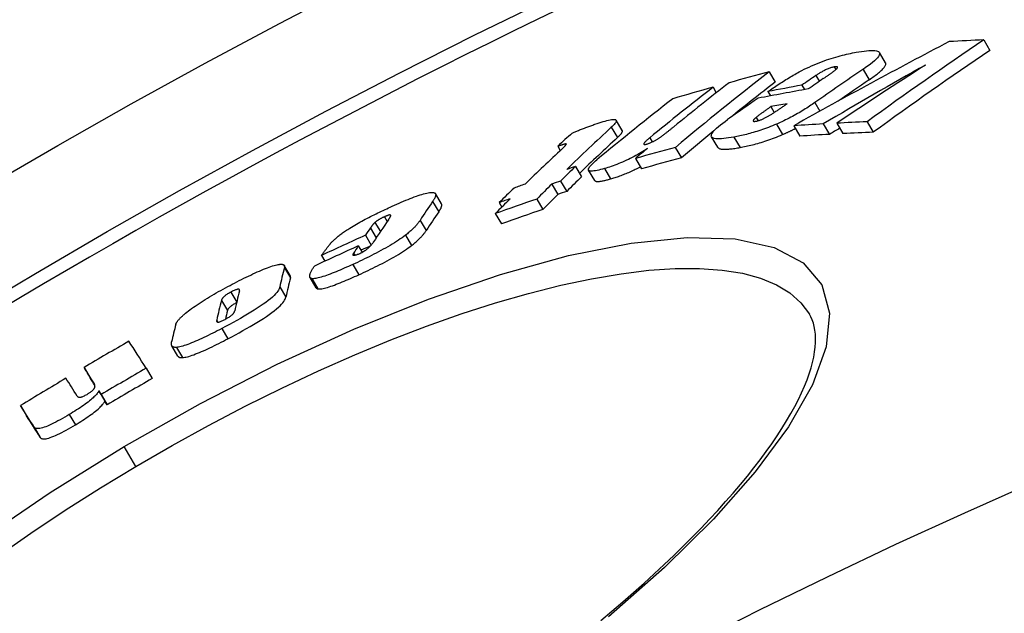
# Model space of a CAD drawing. Units: millimetres. Extents: x 3552 to 23701, y -1900 to 8499.
# Drawn here: x 5767 to 5851, y 1934 to 1985 of the extents above; entities that cross this region are included whole.
import ezdxf

# ---------------------------------------------------------------- set-up
doc = ezdxf.new("R2010")
doc.units = ezdxf.units.MM

msp = doc.modelspace()

# ---------------------------------------------------------------- linework, layer by layer
for p, q in [((5849.145, 1983.157), (5849.674, 1982.264)), ((5840.776, 1981.204), (5840.25, 1982.092)), ((5830.848, 1980.438), (5831.371, 1979.555)), ((5834.842, 1980.116), (5835.134, 1979.623)), ((5836.408, 1980.852), (5836.541, 1980.626)), ((5838.855, 1980.648), (5839.381, 1979.76)), ((5833.642, 1979.295), (5833.867, 1978.915)), ((5826.078, 1979.122), (5826.355, 1978.654)), ((5830.746, 1978.752), (5830.965, 1978.381)), ((5834.751, 1977.808), (5835.181, 1977.082)), ((5831.006, 1977.465), (5831.298, 1976.973)), ((5818.343, 1975.432), (5817.822, 1976.31)), ((5829.746, 1976.542), (5829.911, 1976.264)), ((5831.47, 1975.972), (5831.996, 1975.084)), ((5835.467, 1975.993), (5835.994, 1975.102)), ((5836.617, 1976.054), (5837.145, 1975.162)), ((5839.199, 1976.17), (5839.728, 1975.277)), ((5817.407, 1975.703), (5817.927, 1974.824)), ((5832.951, 1975.839), (5833.478, 1974.95)), ((5813.554, 1974.288), (5813.57, 1974.26)), ((5820.678, 1974.806), (5820.887, 1974.453)), ((5826.475, 1973.999), (5825.95, 1974.884)), ((5827.853, 1974.868), (5828.378, 1973.981)), ((5812.85, 1974.084), (5813.063, 1973.723)), ((5822.863, 1973.986), (5823.387, 1973.102)), ((5819.464, 1973.048), (5819.987, 1972.165)), ((5814.349, 1972.361), (5814.87, 1971.481)), ((5815.994, 1971.163), (5815.472, 1972.044)), ((5816.823, 1972.183), (5817.345, 1971.301)), ((5813.083, 1971.119), (5813.604, 1970.238)), ((5802.94, 1969.169), (5802.422, 1970.044)), ((5812.341, 1970.862), (5812.863, 1969.981)), ((5802.18, 1969.362), (5802.699, 1968.486)), ((5807.856, 1969.278), (5808.079, 1968.902)), ((5811.064, 1969.586), (5811.586, 1968.705)), ((5797.269, 1967.586), (5797.732, 1966.805)), ((5798.072, 1968.07), (5798.314, 1967.662)), ((5801.108, 1967.767), (5801.627, 1966.891)), ((5807.517, 1968.337), (5808.038, 1967.456)), ((5796.876, 1967.114), (5797.376, 1966.27)), ((5796.455, 1966.498), (5796.951, 1965.661)), ((5799.87, 1966.498), (5800.389, 1965.621)), ((5795.847, 1965.589), (5796.17, 1965.043)), ((5792.713, 1964.776), (5793.005, 1964.283)), ((5795.439, 1964.966), (5795.543, 1964.79)), ((5790.052, 1963.051), (5789.535, 1963.924)), ((5789.545, 1963.727), (5790.063, 1962.854)), ((5795.375, 1964.004), (5795.894, 1963.127)), ((5792.254, 1962.014), (5791.736, 1962.89)), ((5791.89, 1962.797), (5792.409, 1961.921)), ((5784.985, 1961.643), (5785.487, 1960.796)), ((5789.155, 1962.083), (5789.673, 1961.208)), ((5784.181, 1960.937), (5784.698, 1960.064)), ((5783.783, 1959.251), (5783.879, 1959.088)), ((5784.218, 1958.541), (5784.736, 1957.666)), ((5780.48, 1956.191), (5779.962, 1957.065)), ((5780.348, 1956.933), (5780.866, 1956.058)), ((5772.475, 1955.212), (5772.991, 1954.341)), ((5777.76, 1955.152), (5778.279, 1954.277)), ((5773.306, 1953.896), (5773.338, 1953.842)), ((5773.729, 1953.223), (5774.247, 1952.348)), ((5773.93, 1952.904), (5774.448, 1952.029)), ((5767.066, 1951.969), (5767.582, 1951.098)), ((5771.219, 1951.201), (5771.737, 1950.326)), ((5768.228, 1950.126), (5768.746, 1949.252)), ((5776.895, 1946.781), (5775.898, 1948.464))]:
    msp.add_line(p, q)
at = {"flags": 128}
for points in [[(5833.642, 1980.547), (5833.846, 1980.649), (5834.053, 1980.749), (5834.262, 1980.847), (5834.474, 1980.943), (5834.688, 1981.036), (5834.903, 1981.126), (5835.116, 1981.212), (5835.327, 1981.293), (5835.537, 1981.371), (5835.745, 1981.445), (5835.95, 1981.515), (5836.152, 1981.581), (5836.35, 1981.642), (5836.543, 1981.7), (5836.733, 1981.755), (5836.919, 1981.805), (5837.1, 1981.853), (5837.278, 1981.897), (5837.453, 1981.939), (5837.624, 1981.977), (5837.793, 1982.013), (5837.957, 1982.047), (5838.118, 1982.078), (5838.275, 1982.107)], [(5838.275, 1982.107), (5838.508, 1982.147), (5838.734, 1982.182), (5838.952, 1982.212), (5839.16, 1982.235), (5839.356, 1982.252), (5839.54, 1982.26), (5839.709, 1982.261), (5839.861, 1982.251), (5839.993, 1982.232), (5840.103, 1982.201), (5840.187, 1982.158), (5840.244, 1982.102), (5840.272, 1982.032), (5840.269, 1981.95), (5840.236, 1981.857), (5840.173, 1981.752), (5840.082, 1981.637), (5839.964, 1981.512), (5839.822, 1981.38), (5839.66, 1981.241), (5839.48, 1981.098), (5839.285, 1980.951), (5839.075, 1980.8), (5838.855, 1980.648)], [(5839.381, 1979.76), (5839.491, 1979.835), (5839.598, 1979.91), (5839.703, 1979.985), (5839.805, 1980.059), (5839.904, 1980.132), (5839.999, 1980.205), (5840.09, 1980.276), (5840.177, 1980.346), (5840.26, 1980.415), (5840.338, 1980.483), (5840.411, 1980.549), (5840.479, 1980.614), (5840.541, 1980.677), (5840.598, 1980.738), (5840.648, 1980.797), (5840.69, 1980.853), (5840.726, 1980.907), (5840.755, 1980.958), (5840.777, 1981.006), (5840.792, 1981.051), (5840.799, 1981.094), (5840.799, 1981.134), (5840.791, 1981.171), (5840.776, 1981.204)], [(5830.746, 1978.752), (5830.855, 1978.827), (5830.967, 1978.904), (5831.081, 1978.981), (5831.197, 1979.06), (5831.315, 1979.139), (5831.434, 1979.218), (5831.554, 1979.297), (5831.676, 1979.377), (5831.798, 1979.457), (5831.921, 1979.536), (5832.044, 1979.615), (5832.168, 1979.693), (5832.291, 1979.77), (5832.415, 1979.847), (5832.539, 1979.923), (5832.664, 1979.999), (5832.789, 1980.073), (5832.913, 1980.146), (5833.038, 1980.218), (5833.161, 1980.288), (5833.284, 1980.356), (5833.405, 1980.422), (5833.525, 1980.486), (5833.642, 1980.547)], [(5836.408, 1980.852), (5836.352, 1980.841), (5836.293, 1980.828), (5836.23, 1980.812), (5836.164, 1980.793), (5836.096, 1980.772), (5836.025, 1980.748), (5835.951, 1980.721), (5835.877, 1980.692), (5835.803, 1980.661), (5835.729, 1980.628), (5835.655, 1980.593), (5835.583, 1980.558), (5835.512, 1980.522), (5835.443, 1980.485), (5835.376, 1980.448), (5835.311, 1980.412), (5835.247, 1980.375), (5835.185, 1980.337), (5835.124, 1980.3), (5835.064, 1980.262), (5835.006, 1980.225), (5834.949, 1980.188), (5834.895, 1980.152), (5834.842, 1980.116)], [(5835.474, 1979.856), (5835.521, 1979.888), (5835.57, 1979.921), (5835.619, 1979.955), (5835.668, 1979.989), (5835.718, 1980.024), (5835.768, 1980.058), (5835.818, 1980.093), (5835.868, 1980.128), (5835.918, 1980.162), (5835.967, 1980.197), (5836.015, 1980.231), (5836.062, 1980.264), (5836.108, 1980.297), (5836.153, 1980.329), (5836.198, 1980.361), (5836.243, 1980.394), (5836.287, 1980.426), (5836.33, 1980.458), (5836.372, 1980.49), (5836.412, 1980.52), (5836.449, 1980.549), (5836.484, 1980.577), (5836.515, 1980.604), (5836.543, 1980.628)], [(5836.543, 1980.628), (5836.567, 1980.649), (5836.589, 1980.67), (5836.609, 1980.69), (5836.627, 1980.71), (5836.644, 1980.729), (5836.658, 1980.747), (5836.67, 1980.765), (5836.679, 1980.781), (5836.685, 1980.796), (5836.688, 1980.81), (5836.688, 1980.823), (5836.685, 1980.835), (5836.679, 1980.845), (5836.669, 1980.853), (5836.655, 1980.86), (5836.639, 1980.865), (5836.619, 1980.868), (5836.597, 1980.87), (5836.571, 1980.87), (5836.542, 1980.869), (5836.512, 1980.867), (5836.479, 1980.863), (5836.444, 1980.858), (5836.408, 1980.852)], [(5830.963, 1976.762), (5831.019, 1976.796), (5831.076, 1976.831), (5831.135, 1976.868), (5831.195, 1976.906), (5831.255, 1976.945), (5831.316, 1976.985), (5831.378, 1977.025), (5831.439, 1977.066), (5831.499, 1977.106), (5831.559, 1977.147), (5831.618, 1977.186), (5831.677, 1977.226), (5831.736, 1977.266), (5831.796, 1977.307), (5831.856, 1977.348), (5831.916, 1977.39), (5831.976, 1977.431), (5832.036, 1977.473), (5832.095, 1977.514), (5832.154, 1977.555), (5832.212, 1977.595), (5832.27, 1977.636), (5832.326, 1977.675), (5832.381, 1977.713)], [(5834.751, 1977.807), (5834.642, 1977.732), (5834.53, 1977.655), (5834.416, 1977.578), (5834.3, 1977.5), (5834.181, 1977.422), (5834.059, 1977.344), (5833.935, 1977.266), (5833.808, 1977.187), (5833.678, 1977.108), (5833.546, 1977.029), (5833.412, 1976.95), (5833.275, 1976.871), (5833.135, 1976.792), (5832.993, 1976.714), (5832.848, 1976.636), (5832.702, 1976.558), (5832.553, 1976.482), (5832.403, 1976.406), (5832.25, 1976.33), (5832.096, 1976.256), (5831.941, 1976.183), (5831.785, 1976.111), (5831.628, 1976.041), (5831.47, 1975.972)], [(5829.723, 1976.219), (5829.764, 1976.227), (5829.808, 1976.237), (5829.854, 1976.248), (5829.902, 1976.262), (5829.953, 1976.277), (5830.005, 1976.294), (5830.058, 1976.312), (5830.112, 1976.333), (5830.167, 1976.354), (5830.223, 1976.377), (5830.28, 1976.401), (5830.336, 1976.427), (5830.392, 1976.453), (5830.447, 1976.48), (5830.502, 1976.507), (5830.556, 1976.534), (5830.61, 1976.562), (5830.662, 1976.59), (5830.715, 1976.619), (5830.766, 1976.648), (5830.817, 1976.676), (5830.867, 1976.705), (5830.916, 1976.734), (5830.963, 1976.762)], [(5831.006, 1977.465), (5830.954, 1977.428), (5830.9, 1977.39), (5830.846, 1977.352), (5830.792, 1977.314), (5830.738, 1977.276), (5830.683, 1977.237), (5830.629, 1977.198), (5830.575, 1977.16), (5830.521, 1977.121), (5830.467, 1977.083), (5830.414, 1977.045), (5830.362, 1977.007), (5830.31, 1976.969), (5830.259, 1976.933), (5830.209, 1976.896), (5830.156, 1976.857), (5830.1, 1976.816), (5830.044, 1976.774), (5829.988, 1976.732), (5829.933, 1976.69), (5829.88, 1976.649), (5829.831, 1976.611), (5829.786, 1976.575), (5829.746, 1976.542)], [(5814.069, 1975.212), (5814.124, 1975.238), (5814.184, 1975.265), (5814.248, 1975.293), (5814.316, 1975.322), (5814.388, 1975.351), (5814.462, 1975.382), (5814.54, 1975.413), (5814.619, 1975.445), (5814.701, 1975.477), (5814.785, 1975.51), (5814.871, 1975.542), (5814.958, 1975.575), (5815.046, 1975.609), (5815.135, 1975.642), (5815.225, 1975.675), (5815.315, 1975.708), (5815.405, 1975.741), (5815.495, 1975.774), (5815.584, 1975.806), (5815.672, 1975.838), (5815.759, 1975.869), (5815.844, 1975.899), (5815.927, 1975.929), (5816.008, 1975.957)], [(5816.008, 1975.957), (5816.19, 1976.02), (5816.368, 1976.08), (5816.542, 1976.136), (5816.71, 1976.188), (5816.872, 1976.235), (5817.026, 1976.277), (5817.172, 1976.313), (5817.307, 1976.341), (5817.43, 1976.362), (5817.538, 1976.374), (5817.631, 1976.377), (5817.707, 1976.371), (5817.766, 1976.355), (5817.807, 1976.329), (5817.829, 1976.295), (5817.835, 1976.253), (5817.824, 1976.202), (5817.798, 1976.145), (5817.759, 1976.082), (5817.708, 1976.014), (5817.646, 1975.941), (5817.574, 1975.864), (5817.494, 1975.785), (5817.407, 1975.703)], [(5827.853, 1974.868), (5827.625, 1974.828), (5827.403, 1974.793), (5827.189, 1974.764), (5826.987, 1974.741), (5826.796, 1974.725), (5826.617, 1974.717), (5826.454, 1974.717), (5826.308, 1974.728), (5826.182, 1974.749), (5826.079, 1974.782), (5826.001, 1974.827), (5825.949, 1974.885), (5825.926, 1974.957), (5825.933, 1975.042), (5825.968, 1975.138), (5826.032, 1975.245), (5826.123, 1975.363), (5826.24, 1975.49), (5826.378, 1975.624), (5826.536, 1975.764), (5826.712, 1975.909), (5826.902, 1976.058), (5827.106, 1976.21), (5827.32, 1976.363)], [(5831.47, 1975.972), (5831.3, 1975.9), (5831.131, 1975.83), (5830.962, 1975.762), (5830.794, 1975.697), (5830.627, 1975.634), (5830.461, 1975.573), (5830.297, 1975.515), (5830.135, 1975.459), (5829.976, 1975.406), (5829.818, 1975.356), (5829.662, 1975.308), (5829.509, 1975.262), (5829.358, 1975.218), (5829.209, 1975.177), (5829.063, 1975.137), (5828.918, 1975.1), (5828.777, 1975.065), (5828.637, 1975.031), (5828.5, 1975), (5828.366, 1974.97), (5828.234, 1974.942), (5828.104, 1974.916), (5827.977, 1974.891), (5827.853, 1974.868)], [(5829.746, 1976.542), (5829.718, 1976.518), (5829.69, 1976.493), (5829.663, 1976.469), (5829.637, 1976.445), (5829.613, 1976.422), (5829.591, 1976.399), (5829.571, 1976.377), (5829.552, 1976.355), (5829.537, 1976.335), (5829.523, 1976.315), (5829.512, 1976.297), (5829.505, 1976.279), (5829.501, 1976.263), (5829.5, 1976.249), (5829.504, 1976.236), (5829.512, 1976.226), (5829.524, 1976.217), (5829.54, 1976.211), (5829.562, 1976.207), (5829.587, 1976.205), (5829.616, 1976.206), (5829.648, 1976.208), (5829.684, 1976.213), (5829.723, 1976.219)], [(5817.927, 1974.824), (5817.962, 1974.856), (5817.996, 1974.889), (5818.029, 1974.92), (5818.061, 1974.952), (5818.091, 1974.983), (5818.121, 1975.013), (5818.148, 1975.043), (5818.175, 1975.072), (5818.2, 1975.101), (5818.223, 1975.129), (5818.245, 1975.156), (5818.265, 1975.183), (5818.283, 1975.209), (5818.3, 1975.234), (5818.314, 1975.259), (5818.327, 1975.282), (5818.337, 1975.305), (5818.345, 1975.326), (5818.351, 1975.347), (5818.354, 1975.366), (5818.355, 1975.385), (5818.354, 1975.402), (5818.349, 1975.417), (5818.343, 1975.432)], [(5821.585, 1974.866), (5821.632, 1974.898), (5821.68, 1974.932), (5821.729, 1974.967), (5821.778, 1975.003), (5821.828, 1975.04), (5821.878, 1975.078), (5821.929, 1975.115), (5821.978, 1975.154), (5822.028, 1975.192), (5822.077, 1975.23), (5822.125, 1975.267), (5822.172, 1975.304), (5822.22, 1975.342), (5822.268, 1975.38), (5822.316, 1975.418), (5822.364, 1975.456), (5822.412, 1975.495), (5822.46, 1975.533), (5822.508, 1975.571), (5822.555, 1975.609), (5822.601, 1975.647), (5822.647, 1975.684), (5822.692, 1975.721), (5822.736, 1975.757)], [(5828.378, 1973.981), (5828.502, 1974.004), (5828.629, 1974.029), (5828.759, 1974.055), (5828.891, 1974.083), (5829.025, 1974.113), (5829.163, 1974.144), (5829.302, 1974.177), (5829.444, 1974.213), (5829.588, 1974.25), (5829.735, 1974.289), (5829.884, 1974.331), (5830.035, 1974.374), (5830.188, 1974.42), (5830.344, 1974.468), (5830.501, 1974.519), (5830.661, 1974.572), (5830.823, 1974.627), (5830.987, 1974.685), (5831.152, 1974.746), (5831.32, 1974.809), (5831.488, 1974.874), (5831.657, 1974.942), (5831.826, 1975.012), (5831.996, 1975.084)], [(5831.996, 1975.084), (5832.043, 1975.105), (5832.09, 1975.125), (5832.136, 1975.145), (5832.182, 1975.166), (5832.229, 1975.186), (5832.275, 1975.207), (5832.321, 1975.228), (5832.367, 1975.249), (5832.413, 1975.27), (5832.459, 1975.291), (5832.505, 1975.313), (5832.551, 1975.334), (5832.597, 1975.356), (5832.642, 1975.378), (5832.688, 1975.399), (5832.733, 1975.421), (5832.779, 1975.443), (5832.824, 1975.466), (5832.869, 1975.488), (5832.914, 1975.51), (5832.959, 1975.533), (5833.004, 1975.555), (5833.048, 1975.578), (5833.092, 1975.6)], [(5813.554, 1974.288), (5813.542, 1974.288), (5813.524, 1974.287), (5813.503, 1974.283), (5813.479, 1974.278), (5813.453, 1974.272), (5813.425, 1974.265), (5813.397, 1974.257), (5813.368, 1974.249), (5813.339, 1974.241), (5813.31, 1974.232), (5813.279, 1974.223), (5813.248, 1974.214), (5813.216, 1974.204), (5813.183, 1974.193), (5813.15, 1974.183), (5813.116, 1974.172), (5813.082, 1974.161), (5813.048, 1974.15), (5813.014, 1974.139), (5812.98, 1974.128), (5812.947, 1974.117), (5812.914, 1974.106), (5812.881, 1974.095), (5812.85, 1974.084)], [(5813.205, 1973.855), (5813.231, 1973.879), (5813.256, 1973.903), (5813.28, 1973.926), (5813.304, 1973.949), (5813.328, 1973.972), (5813.351, 1973.995), (5813.374, 1974.017), (5813.395, 1974.039), (5813.416, 1974.06), (5813.436, 1974.081), (5813.454, 1974.101), (5813.472, 1974.12), (5813.488, 1974.139), (5813.504, 1974.156), (5813.518, 1974.173), (5813.531, 1974.19), (5813.543, 1974.207), (5813.553, 1974.223), (5813.562, 1974.238), (5813.568, 1974.251), (5813.571, 1974.264), (5813.571, 1974.274), (5813.565, 1974.283), (5813.554, 1974.288)], [(5820.678, 1974.806), (5820.635, 1974.77), (5820.593, 1974.735), (5820.551, 1974.699), (5820.51, 1974.663), (5820.47, 1974.628), (5820.432, 1974.594), (5820.395, 1974.559), (5820.36, 1974.526), (5820.328, 1974.494), (5820.298, 1974.463), (5820.269, 1974.431), (5820.244, 1974.401), (5820.222, 1974.372), (5820.204, 1974.345), (5820.191, 1974.32), (5820.183, 1974.297), (5820.182, 1974.278), (5820.189, 1974.262), (5820.205, 1974.25), (5820.231, 1974.244), (5820.266, 1974.243), (5820.312, 1974.248), (5820.366, 1974.259), (5820.427, 1974.275)], [(5820.427, 1974.275), (5820.472, 1974.288), (5820.52, 1974.303), (5820.569, 1974.32), (5820.62, 1974.339), (5820.672, 1974.359), (5820.725, 1974.38), (5820.778, 1974.403), (5820.832, 1974.427), (5820.885, 1974.453), (5820.938, 1974.479), (5820.99, 1974.505), (5821.042, 1974.533), (5821.093, 1974.56), (5821.143, 1974.588), (5821.192, 1974.616), (5821.239, 1974.644), (5821.286, 1974.672), (5821.331, 1974.7), (5821.376, 1974.728), (5821.42, 1974.756), (5821.463, 1974.784), (5821.505, 1974.811), (5821.546, 1974.839), (5821.585, 1974.866)], [(5820.494, 1973.909), (5820.365, 1973.824), (5820.232, 1973.738), (5820.094, 1973.651), (5819.953, 1973.564), (5819.807, 1973.477), (5819.657, 1973.39), (5819.504, 1973.303), (5819.348, 1973.218), (5819.189, 1973.134), (5819.028, 1973.051), (5818.864, 1972.969), (5818.698, 1972.89), (5818.531, 1972.813), (5818.365, 1972.739), (5818.201, 1972.669), (5818.037, 1972.602), (5817.876, 1972.538), (5817.716, 1972.477), (5817.559, 1972.42), (5817.405, 1972.366), (5817.254, 1972.316), (5817.107, 1972.269), (5816.963, 1972.224), (5816.823, 1972.183)], [(5826.475, 1973.999), (5826.497, 1973.968), (5826.527, 1973.941), (5826.563, 1973.917), (5826.605, 1973.896), (5826.654, 1973.878), (5826.709, 1973.863), (5826.769, 1973.851), (5826.835, 1973.842), (5826.905, 1973.835), (5826.981, 1973.831), (5827.06, 1973.83), (5827.144, 1973.831), (5827.231, 1973.834), (5827.322, 1973.839), (5827.416, 1973.846), (5827.513, 1973.855), (5827.613, 1973.865), (5827.716, 1973.877), (5827.821, 1973.891), (5827.929, 1973.907), (5828.038, 1973.923), (5828.15, 1973.942), (5828.263, 1973.961), (5828.378, 1973.981)], [(5816.823, 1972.183), (5816.657, 1972.137), (5816.497, 1972.094), (5816.343, 1972.056), (5816.197, 1972.024), (5816.06, 1971.998), (5815.932, 1971.979), (5815.817, 1971.967), (5815.715, 1971.963), (5815.63, 1971.969), (5815.561, 1971.983), (5815.509, 1972.007), (5815.474, 1972.04), (5815.459, 1972.083), (5815.46, 1972.133), (5815.478, 1972.19), (5815.511, 1972.255), (5815.559, 1972.326), (5815.619, 1972.402), (5815.69, 1972.482), (5815.772, 1972.566), (5815.863, 1972.654), (5815.961, 1972.744), (5816.066, 1972.835), (5816.175, 1972.928)], [(5817.345, 1971.301), (5817.439, 1971.328), (5817.534, 1971.357), (5817.631, 1971.387), (5817.729, 1971.418), (5817.829, 1971.451), (5817.93, 1971.485), (5818.033, 1971.521), (5818.137, 1971.558), (5818.243, 1971.596), (5818.35, 1971.637), (5818.458, 1971.679), (5818.566, 1971.722), (5818.676, 1971.766), (5818.785, 1971.812), (5818.896, 1971.86), (5819.007, 1971.909), (5819.118, 1971.96), (5819.23, 1972.012), (5819.342, 1972.065), (5819.452, 1972.119), (5819.562, 1972.174), (5819.67, 1972.229), (5819.777, 1972.285), (5819.883, 1972.341)], [(5815.994, 1971.163), (5816.008, 1971.145), (5816.027, 1971.128), (5816.05, 1971.115), (5816.078, 1971.103), (5816.11, 1971.094), (5816.146, 1971.088), (5816.187, 1971.084), (5816.231, 1971.082), (5816.28, 1971.082), (5816.333, 1971.085), (5816.389, 1971.089), (5816.448, 1971.096), (5816.511, 1971.105), (5816.576, 1971.115), (5816.644, 1971.127), (5816.714, 1971.141), (5816.787, 1971.157), (5816.862, 1971.174), (5816.938, 1971.192), (5817.017, 1971.211), (5817.097, 1971.232), (5817.179, 1971.254), (5817.261, 1971.277), (5817.345, 1971.301)], [(5798.724, 1968.967), (5798.922, 1969.057), (5799.12, 1969.145), (5799.317, 1969.231), (5799.512, 1969.315), (5799.705, 1969.397), (5799.895, 1969.476), (5800.083, 1969.552), (5800.266, 1969.625), (5800.446, 1969.695), (5800.622, 1969.761), (5800.793, 1969.823), (5800.958, 1969.88), (5801.118, 1969.933), (5801.271, 1969.98), (5801.416, 1970.023), (5801.553, 1970.059), (5801.681, 1970.089), (5801.8, 1970.113), (5801.91, 1970.131), (5802.009, 1970.143), (5802.098, 1970.148), (5802.177, 1970.147), (5802.245, 1970.14), (5802.304, 1970.127)], [(5802.304, 1970.127), (5802.337, 1970.115), (5802.365, 1970.1), (5802.388, 1970.083), (5802.408, 1970.064), (5802.423, 1970.042), (5802.434, 1970.019), (5802.441, 1969.993), (5802.445, 1969.966), (5802.446, 1969.937), (5802.444, 1969.907), (5802.439, 1969.875), (5802.432, 1969.842), (5802.422, 1969.807), (5802.409, 1969.771), (5802.395, 1969.734), (5802.378, 1969.696), (5802.359, 1969.657), (5802.338, 1969.617), (5802.315, 1969.576), (5802.291, 1969.534), (5802.265, 1969.492), (5802.238, 1969.449), (5802.21, 1969.405), (5802.18, 1969.362)], [(5795.14, 1967.112), (5795.275, 1967.195), (5795.413, 1967.279), (5795.553, 1967.362), (5795.697, 1967.446), (5795.843, 1967.529), (5795.99, 1967.611), (5796.139, 1967.693), (5796.288, 1967.774), (5796.438, 1967.855), (5796.589, 1967.934), (5796.741, 1968.013), (5796.894, 1968.091), (5797.048, 1968.169), (5797.202, 1968.246), (5797.356, 1968.323), (5797.51, 1968.398), (5797.664, 1968.473), (5797.818, 1968.547), (5797.972, 1968.62), (5798.124, 1968.691), (5798.276, 1968.762), (5798.427, 1968.832), (5798.576, 1968.9), (5798.724, 1968.967)], [(5802.699, 1968.486), (5802.722, 1968.521), (5802.745, 1968.556), (5802.767, 1968.59), (5802.789, 1968.624), (5802.809, 1968.657), (5802.828, 1968.691), (5802.847, 1968.724), (5802.864, 1968.756), (5802.88, 1968.788), (5802.895, 1968.819), (5802.909, 1968.849), (5802.921, 1968.879), (5802.932, 1968.908), (5802.941, 1968.937), (5802.949, 1968.964), (5802.956, 1968.991), (5802.96, 1969.016), (5802.963, 1969.041), (5802.965, 1969.065), (5802.964, 1969.088), (5802.961, 1969.11), (5802.956, 1969.131), (5802.949, 1969.151), (5802.94, 1969.169)], [(5797.269, 1967.586), (5797.252, 1967.571), (5797.235, 1967.555), (5797.218, 1967.538), (5797.201, 1967.521), (5797.184, 1967.504), (5797.167, 1967.485), (5797.15, 1967.467), (5797.132, 1967.447), (5797.115, 1967.428), (5797.098, 1967.407), (5797.08, 1967.386), (5797.063, 1967.365), (5797.046, 1967.344), (5797.029, 1967.322), (5797.012, 1967.301), (5796.996, 1967.279), (5796.979, 1967.258), (5796.964, 1967.237), (5796.948, 1967.215), (5796.933, 1967.194), (5796.918, 1967.174), (5796.904, 1967.153), (5796.89, 1967.134), (5796.876, 1967.114)], [(5798.072, 1968.07), (5798.033, 1968.052), (5797.994, 1968.034), (5797.954, 1968.015), (5797.914, 1967.996), (5797.874, 1967.976), (5797.834, 1967.955), (5797.795, 1967.935), (5797.756, 1967.914), (5797.717, 1967.892), (5797.679, 1967.871), (5797.642, 1967.849), (5797.605, 1967.827), (5797.569, 1967.805), (5797.535, 1967.784), (5797.502, 1967.762), (5797.471, 1967.741), (5797.441, 1967.721), (5797.412, 1967.7), (5797.385, 1967.68), (5797.359, 1967.66), (5797.335, 1967.641), (5797.311, 1967.622), (5797.29, 1967.604), (5797.269, 1967.586)], [(5798.61, 1968.184), (5798.608, 1968.192), (5798.605, 1968.199), (5798.6, 1968.206), (5798.593, 1968.211), (5798.585, 1968.216), (5798.575, 1968.22), (5798.564, 1968.223), (5798.55, 1968.224), (5798.535, 1968.225), (5798.518, 1968.224), (5798.498, 1968.222), (5798.476, 1968.218), (5798.451, 1968.213), (5798.425, 1968.206), (5798.396, 1968.198), (5798.366, 1968.189), (5798.334, 1968.178), (5798.3, 1968.165), (5798.264, 1968.152), (5798.228, 1968.137), (5798.19, 1968.122), (5798.151, 1968.105), (5798.112, 1968.088), (5798.072, 1968.07)], [(5798.418, 1967.813), (5798.43, 1967.831), (5798.442, 1967.848), (5798.454, 1967.866), (5798.466, 1967.884), (5798.477, 1967.901), (5798.489, 1967.919), (5798.5, 1967.936), (5798.511, 1967.954), (5798.521, 1967.971), (5798.532, 1967.988), (5798.542, 1968.005), (5798.551, 1968.021), (5798.56, 1968.037), (5798.568, 1968.053), (5798.576, 1968.068), (5798.584, 1968.084), (5798.591, 1968.099), (5798.597, 1968.113), (5798.602, 1968.127), (5798.606, 1968.141), (5798.609, 1968.153), (5798.611, 1968.165), (5798.611, 1968.175), (5798.61, 1968.184)], [(5801.108, 1967.767), (5801.08, 1967.724), (5801.05, 1967.681), (5801.018, 1967.636), (5800.985, 1967.591), (5800.95, 1967.544), (5800.913, 1967.497), (5800.875, 1967.449), (5800.835, 1967.4), (5800.793, 1967.351), (5800.749, 1967.301), (5800.703, 1967.249), (5800.655, 1967.198), (5800.606, 1967.145), (5800.554, 1967.092), (5800.499, 1967.038), (5800.442, 1966.983), (5800.382, 1966.926), (5800.318, 1966.868), (5800.252, 1966.809), (5800.182, 1966.749), (5800.11, 1966.688), (5800.033, 1966.626), (5799.953, 1966.562), (5799.87, 1966.498)], [(5793.503, 1965.82), (5793.545, 1965.864), (5793.588, 1965.909), (5793.634, 1965.955), (5793.681, 1966.002), (5793.731, 1966.05), (5793.782, 1966.099), (5793.836, 1966.148), (5793.893, 1966.199), (5793.951, 1966.25), (5794.012, 1966.302), (5794.076, 1966.355), (5794.142, 1966.409), (5794.21, 1966.463), (5794.281, 1966.519), (5794.355, 1966.575), (5794.431, 1966.632), (5794.51, 1966.689), (5794.592, 1966.748), (5794.676, 1966.807), (5794.763, 1966.866), (5794.853, 1966.927), (5794.945, 1966.988), (5795.041, 1967.049), (5795.14, 1967.112)], [(5800.389, 1965.621), (5800.473, 1965.685), (5800.553, 1965.749), (5800.629, 1965.811), (5800.702, 1965.872), (5800.772, 1965.932), (5800.838, 1965.991), (5800.901, 1966.049), (5800.961, 1966.106), (5801.019, 1966.161), (5801.073, 1966.215), (5801.125, 1966.268), (5801.175, 1966.321), (5801.223, 1966.373), (5801.268, 1966.424), (5801.312, 1966.474), (5801.354, 1966.524), (5801.394, 1966.572), (5801.433, 1966.62), (5801.469, 1966.668), (5801.504, 1966.714), (5801.537, 1966.759), (5801.569, 1966.804), (5801.599, 1966.848), (5801.627, 1966.891)], [(5775.898, 1948.464), (5782.393, 1952.134), (5788.943, 1955.488), (5795.456, 1958.475), (5801.836, 1961.048), (5807.977, 1963.158), (5813.766, 1964.759), (5819.097, 1965.815), (5823.861, 1966.295), (5827.953, 1966.18), (5831.281, 1965.463), (5833.767, 1964.153), (5835.353, 1962.272), (5836.008, 1959.863), (5835.727, 1956.991), (5834.543, 1953.727), (5832.505, 1950.141), (5829.678, 1946.307), (5826.129, 1942.286), (5821.934, 1938.146), (5817.172, 1933.95)], [(5799.87, 1966.498), (5799.73, 1966.394), (5799.583, 1966.288), (5799.429, 1966.18), (5799.267, 1966.071), (5799.097, 1965.96), (5798.921, 1965.849), (5798.741, 1965.738), (5798.555, 1965.626), (5798.366, 1965.515), (5798.172, 1965.405), (5797.976, 1965.295), (5797.778, 1965.187), (5797.578, 1965.08), (5797.377, 1964.974), (5797.176, 1964.87), (5796.975, 1964.768), (5796.774, 1964.667), (5796.572, 1964.568), (5796.37, 1964.47), (5796.169, 1964.374), (5795.969, 1964.279), (5795.769, 1964.185), (5795.571, 1964.094), (5795.375, 1964.004)], [(5795.973, 1964.946), (5796.062, 1964.988), (5796.152, 1965.034), (5796.241, 1965.083), (5796.326, 1965.133), (5796.405, 1965.184), (5796.478, 1965.234), (5796.545, 1965.282), (5796.605, 1965.329), (5796.66, 1965.374), (5796.712, 1965.419), (5796.759, 1965.462), (5796.803, 1965.504), (5796.843, 1965.544), (5796.88, 1965.583), (5796.914, 1965.62), (5796.946, 1965.656), (5796.977, 1965.692), (5797.006, 1965.728), (5797.033, 1965.763), (5797.059, 1965.797), (5797.084, 1965.831), (5797.107, 1965.863), (5797.129, 1965.895), (5797.15, 1965.926)], [(5792.713, 1964.776), (5792.748, 1964.824), (5792.784, 1964.874), (5792.821, 1964.925), (5792.858, 1964.977), (5792.896, 1965.029), (5792.935, 1965.082), (5792.973, 1965.135), (5793.012, 1965.188), (5793.05, 1965.241), (5793.089, 1965.292), (5793.126, 1965.343), (5793.163, 1965.392), (5793.199, 1965.44), (5793.234, 1965.486), (5793.268, 1965.531), (5793.3, 1965.573), (5793.331, 1965.612), (5793.361, 1965.65), (5793.389, 1965.685), (5793.415, 1965.718), (5793.44, 1965.748), (5793.463, 1965.775), (5793.484, 1965.799), (5793.503, 1965.82)], [(5795.894, 1963.127), (5796.09, 1963.217), (5796.288, 1963.309), (5796.488, 1963.402), (5796.689, 1963.497), (5796.89, 1963.593), (5797.091, 1963.691), (5797.293, 1963.79), (5797.494, 1963.891), (5797.696, 1963.993), (5797.897, 1964.097), (5798.098, 1964.203), (5798.297, 1964.31), (5798.495, 1964.418), (5798.692, 1964.528), (5798.885, 1964.638), (5799.075, 1964.749), (5799.26, 1964.86), (5799.441, 1964.972), (5799.617, 1965.083), (5799.786, 1965.194), (5799.949, 1965.303), (5800.103, 1965.411), (5800.25, 1965.517), (5800.389, 1965.621)], [(5795.439, 1964.966), (5795.425, 1964.945), (5795.414, 1964.924), (5795.404, 1964.904), (5795.396, 1964.885), (5795.39, 1964.867), (5795.387, 1964.85), (5795.387, 1964.835), (5795.389, 1964.821), (5795.395, 1964.809), (5795.405, 1964.799), (5795.418, 1964.791), (5795.435, 1964.786), (5795.457, 1964.783), (5795.483, 1964.783), (5795.514, 1964.785), (5795.55, 1964.792), (5795.59, 1964.801), (5795.635, 1964.813), (5795.684, 1964.829), (5795.737, 1964.848), (5795.793, 1964.869), (5795.851, 1964.893), (5795.911, 1964.918), (5795.973, 1964.946)], [(5776.895, 1946.781), (5779.979, 1948.564), (5783.083, 1950.274), (5786.204, 1951.908), (5789.329, 1953.46), (5792.448, 1954.923), (5795.549, 1956.293), (5798.62, 1957.563), (5801.65, 1958.728), (5804.626, 1959.782), (5807.534, 1960.72), (5810.362, 1961.536), (5813.097, 1962.227), (5815.726, 1962.787), (5818.237, 1963.214), (5820.618, 1963.504), (5822.854, 1963.655), (5824.936, 1963.664), (5826.849, 1963.53), (5828.585, 1963.253), (5830.133, 1962.833), (5831.484, 1962.273), (5832.631, 1961.573), (5833.566, 1960.738), (5834.286, 1959.771)], [(5785.112, 1962.318), (5785.309, 1962.421), (5785.507, 1962.523), (5785.705, 1962.624), (5785.902, 1962.724), (5786.099, 1962.822), (5786.294, 1962.918), (5786.487, 1963.012), (5786.678, 1963.103), (5786.868, 1963.192), (5787.055, 1963.279), (5787.239, 1963.362), (5787.42, 1963.442), (5787.598, 1963.518), (5787.771, 1963.591), (5787.94, 1963.658), (5788.102, 1963.721), (5788.257, 1963.778), (5788.406, 1963.83), (5788.547, 1963.876), (5788.681, 1963.916), (5788.805, 1963.95), (5788.92, 1963.977), (5789.026, 1963.998), (5789.123, 1964.013)], [(5789.123, 1964.013), (5789.169, 1964.018), (5789.213, 1964.022), (5789.253, 1964.023), (5789.291, 1964.023), (5789.326, 1964.022), (5789.358, 1964.018), (5789.387, 1964.013), (5789.414, 1964.007), (5789.439, 1963.999), (5789.461, 1963.989), (5789.48, 1963.978), (5789.498, 1963.966), (5789.513, 1963.952), (5789.526, 1963.937), (5789.536, 1963.921), (5789.545, 1963.903), (5789.551, 1963.885), (5789.556, 1963.865), (5789.558, 1963.845), (5789.559, 1963.823), (5789.558, 1963.8), (5789.555, 1963.777), (5789.551, 1963.752), (5789.545, 1963.727)], [(5791.89, 1962.797), (5791.844, 1962.808), (5791.805, 1962.825), (5791.773, 1962.846), (5791.748, 1962.872), (5791.729, 1962.902), (5791.717, 1962.935), (5791.709, 1962.972), (5791.707, 1963.011), (5791.709, 1963.053), (5791.716, 1963.097), (5791.726, 1963.143), (5791.74, 1963.19), (5791.757, 1963.24), (5791.777, 1963.292), (5791.8, 1963.345), (5791.826, 1963.399), (5791.854, 1963.455), (5791.885, 1963.512), (5791.918, 1963.57), (5791.952, 1963.628), (5791.989, 1963.687), (5792.026, 1963.747), (5792.065, 1963.806), (5792.105, 1963.866)], [(5795.375, 1964.004), (5795.193, 1963.922), (5795.012, 1963.841), (5794.831, 1963.761), (5794.652, 1963.682), (5794.473, 1963.605), (5794.297, 1963.529), (5794.122, 1963.456), (5793.951, 1963.385), (5793.782, 1963.317), (5793.615, 1963.251), (5793.451, 1963.188), (5793.29, 1963.128), (5793.134, 1963.071), (5792.983, 1963.019), (5792.837, 1962.971), (5792.697, 1962.928), (5792.565, 1962.89), (5792.44, 1962.857), (5792.323, 1962.831), (5792.216, 1962.81), (5792.118, 1962.797), (5792.032, 1962.79), (5791.956, 1962.79), (5791.89, 1962.797)], [(5790.063, 1962.854), (5790.065, 1962.864), (5790.067, 1962.873), (5790.069, 1962.883), (5790.071, 1962.892), (5790.072, 1962.901), (5790.074, 1962.91), (5790.075, 1962.919), (5790.075, 1962.928), (5790.076, 1962.937), (5790.076, 1962.946), (5790.076, 1962.954), (5790.076, 1962.962), (5790.075, 1962.971), (5790.075, 1962.979), (5790.074, 1962.986), (5790.072, 1962.994), (5790.071, 1963.002), (5790.069, 1963.009), (5790.067, 1963.017), (5790.064, 1963.024), (5790.062, 1963.031), (5790.059, 1963.037), (5790.055, 1963.044), (5790.052, 1963.051)], [(5792.409, 1961.921), (5792.474, 1961.914), (5792.55, 1961.914), (5792.637, 1961.921), (5792.735, 1961.934), (5792.842, 1961.955), (5792.959, 1961.981), (5793.084, 1962.013), (5793.216, 1962.051), (5793.356, 1962.095), (5793.502, 1962.143), (5793.653, 1962.195), (5793.809, 1962.251), (5793.97, 1962.311), (5794.134, 1962.374), (5794.301, 1962.44), (5794.47, 1962.509), (5794.641, 1962.58), (5794.816, 1962.653), (5794.992, 1962.728), (5795.171, 1962.805), (5795.351, 1962.884), (5795.531, 1962.964), (5795.713, 1963.045), (5795.894, 1963.127)], [(5781.007, 1959.743), (5781.119, 1959.838), (5781.238, 1959.935), (5781.365, 1960.035), (5781.499, 1960.138), (5781.642, 1960.244), (5781.792, 1960.351), (5781.948, 1960.46), (5782.109, 1960.57), (5782.277, 1960.681), (5782.449, 1960.794), (5782.627, 1960.907), (5782.808, 1961.019), (5782.992, 1961.132), (5783.178, 1961.244), (5783.367, 1961.356), (5783.558, 1961.466), (5783.75, 1961.576), (5783.943, 1961.686), (5784.137, 1961.794), (5784.332, 1961.901), (5784.527, 1962.007), (5784.723, 1962.112), (5784.918, 1962.216), (5785.112, 1962.318)], [(5784.985, 1961.643), (5784.916, 1961.606), (5784.848, 1961.568), (5784.78, 1961.529), (5784.715, 1961.489), (5784.654, 1961.45), (5784.596, 1961.411), (5784.543, 1961.373), (5784.495, 1961.337), (5784.453, 1961.302), (5784.414, 1961.269), (5784.38, 1961.237), (5784.35, 1961.207), (5784.323, 1961.179), (5784.3, 1961.152), (5784.28, 1961.127), (5784.262, 1961.102), (5784.246, 1961.079), (5784.232, 1961.056), (5784.219, 1961.034), (5784.209, 1961.013), (5784.2, 1960.993), (5784.192, 1960.973), (5784.186, 1960.955), (5784.181, 1960.937)], [(5789.155, 1962.083), (5789.132, 1962.003), (5789.096, 1961.916), (5789.045, 1961.821), (5788.979, 1961.719), (5788.895, 1961.609), (5788.792, 1961.49), (5788.668, 1961.362), (5788.523, 1961.225), (5788.358, 1961.081), (5788.172, 1960.93), (5787.964, 1960.772), (5787.737, 1960.607), (5787.494, 1960.439), (5787.239, 1960.27), (5786.972, 1960.099), (5786.696, 1959.928), (5786.409, 1959.755), (5786.114, 1959.582), (5785.811, 1959.408), (5785.501, 1959.233), (5785.186, 1959.059), (5784.866, 1958.886), (5784.543, 1958.713), (5784.218, 1958.541)], [(5785.72, 1961.752), (5785.724, 1961.769), (5785.727, 1961.786), (5785.728, 1961.803), (5785.727, 1961.818), (5785.724, 1961.833), (5785.719, 1961.846), (5785.712, 1961.858), (5785.702, 1961.868), (5785.689, 1961.876), (5785.673, 1961.883), (5785.653, 1961.887), (5785.63, 1961.889), (5785.601, 1961.887), (5785.568, 1961.883), (5785.53, 1961.875), (5785.486, 1961.864), (5785.437, 1961.848), (5785.382, 1961.828), (5785.323, 1961.805), (5785.261, 1961.778), (5785.194, 1961.747), (5785.126, 1961.715), (5785.056, 1961.68), (5784.985, 1961.643)], [(5792.254, 1962.014), (5792.258, 1962.008), (5792.262, 1962.003), (5792.266, 1961.997), (5792.27, 1961.992), (5792.275, 1961.987), (5792.279, 1961.982), (5792.284, 1961.977), (5792.29, 1961.972), (5792.295, 1961.968), (5792.301, 1961.963), (5792.307, 1961.959), (5792.313, 1961.955), (5792.319, 1961.951), (5792.326, 1961.948), (5792.333, 1961.944), (5792.341, 1961.941), (5792.348, 1961.938), (5792.356, 1961.935), (5792.364, 1961.932), (5792.372, 1961.929), (5792.381, 1961.927), (5792.39, 1961.925), (5792.399, 1961.923), (5792.409, 1961.921)], [(5784.736, 1957.666), (5785.061, 1957.837), (5785.384, 1958.01), (5785.704, 1958.184), (5786.019, 1958.358), (5786.329, 1958.532), (5786.632, 1958.706), (5786.928, 1958.879), (5787.214, 1959.052), (5787.491, 1959.224), (5787.758, 1959.394), (5788.013, 1959.564), (5788.255, 1959.731), (5788.483, 1959.896), (5788.69, 1960.055), (5788.876, 1960.206), (5789.042, 1960.35), (5789.187, 1960.487), (5789.31, 1960.615), (5789.413, 1960.734), (5789.497, 1960.844), (5789.563, 1960.946), (5789.614, 1961.041), (5789.65, 1961.128), (5789.673, 1961.208)], [(5784.428, 1959.282), (5784.498, 1959.319), (5784.568, 1959.358), (5784.638, 1959.398), (5784.706, 1959.438), (5784.772, 1959.479), (5784.835, 1959.52), (5784.895, 1959.56), (5784.95, 1959.6), (5785, 1959.638), (5785.045, 1959.675), (5785.086, 1959.71), (5785.122, 1959.744), (5785.154, 1959.775), (5785.182, 1959.806), (5785.206, 1959.834), (5785.227, 1959.861), (5785.246, 1959.887), (5785.262, 1959.912), (5785.276, 1959.936), (5785.287, 1959.959), (5785.297, 1959.981), (5785.305, 1960.002), (5785.311, 1960.022), (5785.316, 1960.041)], [(5784.698, 1960.064), (5784.703, 1960.082), (5784.709, 1960.1), (5784.716, 1960.119), (5784.725, 1960.139), (5784.735, 1960.159), (5784.747, 1960.18), (5784.76, 1960.202), (5784.775, 1960.225), (5784.792, 1960.248), (5784.812, 1960.274), (5784.835, 1960.3), (5784.861, 1960.328), (5784.89, 1960.358), (5784.923, 1960.388), (5784.959, 1960.421), (5785, 1960.455), (5785.046, 1960.49), (5785.097, 1960.527), (5785.153, 1960.566), (5785.213, 1960.605), (5785.276, 1960.644), (5785.342, 1960.683), (5785.41, 1960.721), (5785.478, 1960.758)], [(5780.297, 1958.887), (5780.304, 1958.911), (5780.313, 1958.937), (5780.323, 1958.964), (5780.336, 1958.991), (5780.35, 1959.02), (5780.366, 1959.049), (5780.385, 1959.08), (5780.405, 1959.111), (5780.427, 1959.144), (5780.452, 1959.177), (5780.478, 1959.211), (5780.507, 1959.247), (5780.537, 1959.283), (5780.57, 1959.321), (5780.605, 1959.359), (5780.641, 1959.398), (5780.68, 1959.438), (5780.721, 1959.479), (5780.763, 1959.521), (5780.808, 1959.564), (5780.855, 1959.607), (5780.904, 1959.652), (5780.954, 1959.697), (5781.007, 1959.743)], [(5783.783, 1959.251), (5783.78, 1959.233), (5783.777, 1959.215), (5783.776, 1959.198), (5783.777, 1959.182), (5783.778, 1959.166), (5783.782, 1959.151), (5783.788, 1959.138), (5783.795, 1959.126), (5783.805, 1959.115), (5783.818, 1959.106), (5783.833, 1959.098), (5783.852, 1959.092), (5783.874, 1959.089), (5783.9, 1959.088), (5783.931, 1959.09), (5783.967, 1959.095), (5784.008, 1959.104), (5784.054, 1959.118), (5784.107, 1959.136), (5784.164, 1959.158), (5784.226, 1959.184), (5784.291, 1959.214), (5784.359, 1959.247), (5784.428, 1959.282)], [(5816.503, 1933.627), (5817.461, 1934.433), (5818.397, 1935.237), (5819.311, 1936.036), (5820.201, 1936.831), (5821.068, 1937.622), (5821.911, 1938.408), (5822.732, 1939.191), (5823.53, 1939.97), (5824.304, 1940.744), (5825.054, 1941.512), (5825.779, 1942.273), (5826.478, 1943.026), (5827.15, 1943.772), (5827.796, 1944.508), (5828.414, 1945.235), (5829.004, 1945.952), (5829.566, 1946.657), (5830.098, 1947.352), (5830.604, 1948.037), (5831.081, 1948.711), (5831.53, 1949.374), (5831.95, 1950.024), (5832.342, 1950.661), (5832.706, 1951.284), (5833.04, 1951.892), (5833.345, 1952.483), (5833.621, 1953.059), (5833.868, 1953.616), (5834.084, 1954.155), (5834.271, 1954.675), (5834.428, 1955.173), (5834.557, 1955.65), (5834.659, 1956.106), (5834.735, 1956.541), (5834.786, 1956.955), (5834.813, 1957.348), (5834.816, 1957.72), (5834.798, 1958.072), (5834.759, 1958.404), (5834.701, 1958.715), (5834.623, 1959.006), (5834.528, 1959.278), (5834.416, 1959.531), (5834.286, 1959.771)], [(5784.218, 1958.541), (5784.025, 1958.441), (5783.831, 1958.341), (5783.638, 1958.242), (5783.446, 1958.145), (5783.254, 1958.049), (5783.064, 1957.955), (5782.876, 1957.864), (5782.69, 1957.775), (5782.505, 1957.688), (5782.324, 1957.605), (5782.145, 1957.525), (5781.969, 1957.448), (5781.797, 1957.375), (5781.63, 1957.306), (5781.468, 1957.242), (5781.312, 1957.184), (5781.164, 1957.131), (5781.022, 1957.084), (5780.887, 1957.042), (5780.761, 1957.007), (5780.644, 1956.979), (5780.536, 1956.957), (5780.437, 1956.942), (5780.348, 1956.933)], [(5780.866, 1956.058), (5780.955, 1956.067), (5781.054, 1956.082), (5781.162, 1956.104), (5781.279, 1956.132), (5781.405, 1956.167), (5781.54, 1956.209), (5781.682, 1956.256), (5781.831, 1956.309), (5781.986, 1956.367), (5782.148, 1956.431), (5782.316, 1956.5), (5782.487, 1956.573), (5782.663, 1956.649), (5782.842, 1956.73), (5783.024, 1956.813), (5783.208, 1956.899), (5783.394, 1956.988), (5783.583, 1957.08), (5783.773, 1957.174), (5783.964, 1957.269), (5784.157, 1957.367), (5784.35, 1957.465), (5784.543, 1957.565), (5784.736, 1957.666)], [(5780.348, 1956.933), (5780.296, 1956.93), (5780.248, 1956.931), (5780.204, 1956.934), (5780.164, 1956.94), (5780.128, 1956.948), (5780.096, 1956.958), (5780.067, 1956.971), (5780.041, 1956.985), (5780.018, 1957.001), (5779.999, 1957.018), (5779.981, 1957.037), (5779.967, 1957.058), (5779.954, 1957.08), (5779.944, 1957.103), (5779.936, 1957.128), (5779.929, 1957.154), (5779.925, 1957.18), (5779.923, 1957.208), (5779.922, 1957.237), (5779.923, 1957.266), (5779.925, 1957.297), (5779.929, 1957.327), (5779.934, 1957.359), (5779.941, 1957.391)], [(5780.48, 1956.191), (5780.487, 1956.18), (5780.494, 1956.17), (5780.503, 1956.159), (5780.511, 1956.149), (5780.521, 1956.14), (5780.531, 1956.131), (5780.542, 1956.122), (5780.554, 1956.114), (5780.566, 1956.106), (5780.579, 1956.099), (5780.594, 1956.092), (5780.609, 1956.086), (5780.625, 1956.08), (5780.641, 1956.075), (5780.659, 1956.07), (5780.678, 1956.066), (5780.698, 1956.063), (5780.718, 1956.06), (5780.74, 1956.058), (5780.763, 1956.056), (5780.787, 1956.056), (5780.812, 1956.056), (5780.839, 1956.056), (5780.866, 1956.058)], [(5772.73, 1952.923), (5772.781, 1952.954), (5772.831, 1952.985), (5772.881, 1953.017), (5772.928, 1953.049), (5772.974, 1953.08), (5773.018, 1953.111), (5773.059, 1953.142), (5773.097, 1953.171), (5773.132, 1953.2), (5773.165, 1953.228), (5773.195, 1953.255), (5773.223, 1953.281), (5773.247, 1953.306), (5773.27, 1953.33), (5773.29, 1953.352), (5773.308, 1953.374), (5773.324, 1953.395), (5773.338, 1953.415), (5773.351, 1953.434), (5773.363, 1953.452), (5773.373, 1953.47), (5773.381, 1953.487), (5773.389, 1953.504), (5773.395, 1953.519)], [(5773.395, 1953.519), (5773.401, 1953.537), (5773.405, 1953.555), (5773.409, 1953.573), (5773.41, 1953.591), (5773.411, 1953.609), (5773.41, 1953.626), (5773.409, 1953.644), (5773.407, 1953.66), (5773.404, 1953.677), (5773.4, 1953.693), (5773.396, 1953.709), (5773.391, 1953.724), (5773.386, 1953.739), (5773.38, 1953.754), (5773.374, 1953.769), (5773.367, 1953.784), (5773.36, 1953.799), (5773.353, 1953.814), (5773.346, 1953.828), (5773.338, 1953.842), (5773.33, 1953.856), (5773.322, 1953.87), (5773.314, 1953.883), (5773.306, 1953.896)], [(5773.729, 1953.223), (5773.702, 1953.17), (5773.668, 1953.113), (5773.629, 1953.053), (5773.583, 1952.99), (5773.53, 1952.924), (5773.469, 1952.854), (5773.401, 1952.78), (5773.325, 1952.704), (5773.241, 1952.624), (5773.149, 1952.541), (5773.049, 1952.454), (5772.94, 1952.364), (5772.823, 1952.271), (5772.7, 1952.177), (5772.57, 1952.082), (5772.435, 1951.985), (5772.295, 1951.887), (5772.149, 1951.788), (5771.999, 1951.689), (5771.847, 1951.59), (5771.692, 1951.491), (5771.535, 1951.394), (5771.377, 1951.297), (5771.219, 1951.201)], [(5771.895, 1952.777), (5771.903, 1952.764), (5771.913, 1952.752), (5771.923, 1952.741), (5771.935, 1952.73), (5771.948, 1952.72), (5771.963, 1952.71), (5771.979, 1952.702), (5771.997, 1952.695), (5772.016, 1952.689), (5772.037, 1952.684), (5772.061, 1952.681), (5772.088, 1952.679), (5772.118, 1952.68), (5772.151, 1952.682), (5772.188, 1952.688), (5772.228, 1952.696), (5772.274, 1952.709), (5772.325, 1952.725), (5772.382, 1952.747), (5772.445, 1952.773), (5772.512, 1952.804), (5772.583, 1952.841), (5772.656, 1952.88), (5772.73, 1952.923)], [(5771.737, 1950.326), (5771.896, 1950.422), (5772.054, 1950.519), (5772.21, 1950.616), (5772.365, 1950.715), (5772.517, 1950.814), (5772.667, 1950.913), (5772.813, 1951.012), (5772.954, 1951.11), (5773.089, 1951.207), (5773.218, 1951.302), (5773.341, 1951.396), (5773.458, 1951.489), (5773.567, 1951.579), (5773.667, 1951.666), (5773.759, 1951.749), (5773.843, 1951.829), (5773.919, 1951.906), (5773.987, 1951.979), (5774.048, 1952.049), (5774.101, 1952.116), (5774.147, 1952.179), (5774.186, 1952.239), (5774.22, 1952.295), (5774.247, 1952.348)], [(5771.219, 1951.201), (5771.027, 1951.087), (5770.833, 1950.974), (5770.64, 1950.863), (5770.448, 1950.756), (5770.258, 1950.652), (5770.069, 1950.553), (5769.884, 1950.459), (5769.705, 1950.373), (5769.535, 1950.294), (5769.372, 1950.224), (5769.219, 1950.163), (5769.076, 1950.111), (5768.946, 1950.07), (5768.829, 1950.039), (5768.724, 1950.017), (5768.631, 1950.003), (5768.549, 1949.998), (5768.478, 1950), (5768.416, 1950.008), (5768.364, 1950.023), (5768.319, 1950.042), (5768.282, 1950.066), (5768.252, 1950.094), (5768.228, 1950.126)], [(5768.746, 1949.252), (5768.77, 1949.22), (5768.8, 1949.192), (5768.837, 1949.168), (5768.882, 1949.148), (5768.934, 1949.134), (5768.996, 1949.125), (5769.067, 1949.123), (5769.149, 1949.129), (5769.242, 1949.142), (5769.347, 1949.164), (5769.464, 1949.195), (5769.594, 1949.236), (5769.737, 1949.288), (5769.891, 1949.349), (5770.053, 1949.419), (5770.224, 1949.498), (5770.403, 1949.584), (5770.588, 1949.678), (5770.776, 1949.777), (5770.967, 1949.881), (5771.159, 1949.988), (5771.352, 1950.099), (5771.545, 1950.212), (5771.737, 1950.326)], [(5763.482, 1940.409), (5769.578, 1944.545), (5775.898, 1948.464)], [(5765.075, 1939.096), (5767.94, 1941.092), (5770.877, 1943.046), (5773.867, 1944.945), (5776.895, 1946.781)]]:
    msp.add_lwpolyline(points, dxfattribs=at)
for radius in [660.5, 654.967, 627.484, 621.437, 595, 595, 586.537, 531.822, 521.325, 513.294, 510.829, 508.837]:
    msp.add_circle((6066.401, 1457.986), radius)
msp.add_arc((6066.401, 1457.986), 585.5, 104.22252, 132.816477)
for centre, major_axis, ratio, start_param, end_param in [((6116.645, 1473.295), (-294.098, 496.547), 0.936843, 6.233111, 6.260975), ((6177.463, 1469.906), (-310.63, 524.46), 0.754941, 0.045501, 0.07188), ((6097.583, 1386.361), (-338.3, 571.178), 0.513514, 6.014873, 6.0228), ((6177.446, 1469.898), (-310.1, 523.566), 0.754941, 0.045538, 0.071963), ((6131.569, 1474.634), (-296.728, 500.989), 0.903843, 6.262682, 6.281802), ((6161.168, 1472.365), (-305.465, 515.74), 0.813273, 0.027741, 0.0463), ((6182.201, 1452.108), (-323.965, 546.974), 0.642776, 0.081008, 0.105978), ((6056.259, 1403.333), (-318.625, 537.958), 0.766054, 6.072531, 6.07979), ((6166.128, 1465.252), (-312.154, 527.034), 0.762745, 0.048524, 0.051633), ((6169.376, 1466.995), (-311.424, 525.801), 0.762745, 0.048552, 0.059249), ((6179.423, 1450.626), (-324.384, 547.681), 0.642776, 0.081534, 0.096165), ((6182.188, 1452.104), (-323.441, 546.09), 0.642776, 0.081109, 0.093114), ((6069.904, 1389.865), (-328.829, 555.188), 0.646699, 6.04835, 6.055168), ((6167.162, 1465.801), (-311.929, 526.653), 0.762745, 0.050186, 0.053518), ((6169.36, 1466.988), (-310.897, 524.911), 0.762745, 0.048597, 0.055476), ((6178.322, 1449.998), (-324.566, 547.989), 0.642776, 0.081747, 0.098537), ((6056.308, 1403.211), (-318.693, 538.073), 0.766054, 6.082714, 6.090077), ((6069.12, 1389.375), (-328.792, 555.125), 0.646699, 6.045283, 6.05533), ((6175.54, 1448.428), (-325.007, 548.733), 0.642776, 0.082284, 0.102418), ((6164.004, 1463.993), (-312.679, 527.919), 0.762745, 0.054331, 0.061102), ((6067.398, 1388.294), (-328.708, 554.981), 0.646699, 6.045633, 6.048861), ((6086.889, 1378.967), (-338.51, 571.532), 0.513514, 6.022485, 6.029284), ((6086.813, 1379.15), (-338.407, 571.357), 0.513514, 6.012451, 6.019386), ((6179.883, 1432.058), (-335.188, 565.924), 0.525095, 0.110115, 0.114846), ((6183.381, 1434.922), (-334.287, 564.402), 0.531832, 0.112895, 0.127629), ((6182.188, 1452.104), (-323.441, 546.09), 0.642776, 0.097397, 0.106119), ((6086.885, 1378.98), (-337.993, 570.659), 0.513514, 6.022085, 6.028896), ((6131.553, 1474.627), (-296.2, 500.096), 0.903843, 6.279825, 6.281768), ((6086.808, 1379.163), (-337.889, 570.484), 0.513514, 6.012035, 6.018981), ((6183.374, 1434.92), (-333.768, 563.526), 0.531832, 0.113049, 0.12558), ((6180.338, 1433.203), (-334.646, 565.008), 0.531832, 0.115833, 0.12805), ((6048.615, 1398.324), (-317.95, 536.819), 0.766054, 6.074278, 6.081549), ((6179.515, 1450.491), (-324.467, 547.823), 0.642776, 0.103215, 0.10647), ((6048.618, 1398.336), (-317.432, 535.945), 0.766054, 6.07395, 6.081234), ((6184.068, 1435.205), (-334.257, 564.351), 0.531832, 0.127541, 0.132522), ((6043.812, 1411.451), (-310.132, 523.616), 0.84685, 6.110778, 6.112292), ((6042.541, 1410.635), (-309.923, 523.267), 0.84685, 6.111086, 6.112601), ((6184.06, 1435.203), (-333.738, 563.475), 0.531832, 0.127718, 0.132706), ((6179.567, 1432.696), (-334.771, 565.219), 0.531832, 0.128163, 0.133136), ((6043.835, 1411.393), (-310.162, 523.672), 0.84685, 6.119555, 6.121475), ((6183.455, 1434.816), (-334.353, 564.513), 0.531832, 0.132608, 0.137666), ((6042.546, 1410.645), (-309.404, 522.393), 0.84685, 6.110815, 6.112333), ((6174.976, 1404.582), (-348.322, 588.098), 0.324272, 0.149172, 0.157092), ((6180.397, 1433.116), (-334.7, 565.099), 0.531832, 0.133025, 0.138078), ((6041.264, 1409.779), (-309.72, 522.924), 0.84685, 6.112908, 6.120175), ((6042.564, 1410.579), (-309.954, 523.32), 0.84685, 6.119864, 6.121785), ((6183.447, 1434.813), (-333.834, 563.638), 0.531832, 0.132793, 0.137859), ((6174.974, 1404.581), (-347.808, 587.23), 0.324272, 0.149385, 0.157316), ((6041.269, 1409.789), (-309.202, 522.049), 0.84685, 6.11264, 6.11992), ((6171.37, 1402.518), (-348.556, 588.493), 0.324272, 0.148486, 0.157852), ((6169.93, 1401.71), (-348.636, 588.629), 0.324272, 0.148598, 0.151681), ((6046.327, 1433.97), (-299.931, 506.396), 0.945964, 6.18173, 6.189125), ((6045.616, 1433.532), (-299.691, 505.991), 0.945964, 6.181923, 6.189323), ((6169.947, 1401.684), (-348.652, 588.656), 0.324272, 0.156182, 0.159233), ((6046.332, 1433.976), (-299.414, 505.523), 0.945964, 6.18176, 6.183353), ((6155.447, 1381.504), (-354.91, 599.22), 0.162158, 0.161144, 0.171685), ((6155.447, 1381.504), (-354.399, 598.358), 0.162158, 0.161376, 0.171932), ((6151.753, 1379.349), (-355.031, 599.426), 0.162158, 0.161277, 0.172225), ((6150.263, 1378.483), (-355.074, 599.499), 0.162158, 0.161404, 0.17219), ((6150.263, 1378.483), (-354.564, 598.637), 0.162158, 0.161636, 0.166385), ((6146.48, 1376.288), (-355.17, 599.66), 0.162158, 0.16148, 0.171067), ((6066.781, 1458.208), (-294.306, 497.004), 0.999989, 6.275495, 6.283185), ((6128.54, 1361.723), (-357.222, 603.125), 0.004739, 6.100811, 6.123691), ((6124.721, 1359.455), (-357.233, 603.143), 0.004739, 6.110284, 6.123701), ((6066.834, 1458.24), (-292.967, 494.627), 0.999989, 6.275332, 6.283059), ((6066.781, 1458.208), (-294.338, 496.985), 0.999989, 0.003037, 0.010855), ((6123.18, 1358.541), (-357.232, 603.141), 0.004739, 6.108295, 6.123703), ((6124.721, 1359.455), (-356.723, 602.283), 0.004739, 6.116759, 6.123472), ((6066.834, 1458.24), (-292.386, 493.789), 0.999989, 6.275445, 6.283185), ((6124.721, 1359.455), (-357.233, 603.143), 0.004739, 6.100823, 6.103812), ((6119.293, 1356.244), (-357.214, 603.111), 0.004739, 6.105198, 6.123701), ((6124.72, 1359.455), (-356.723, 602.282), 0.004739, 6.100559, 6.103553), ((6119.293, 1356.243), (-356.704, 602.251), 0.004739, 6.104941, 6.123471)]:
    msp.add_ellipse(centre, major_axis=major_axis, ratio=ratio, start_param=start_param, end_param=end_param)

doc.saveas('drawing.dxf')
